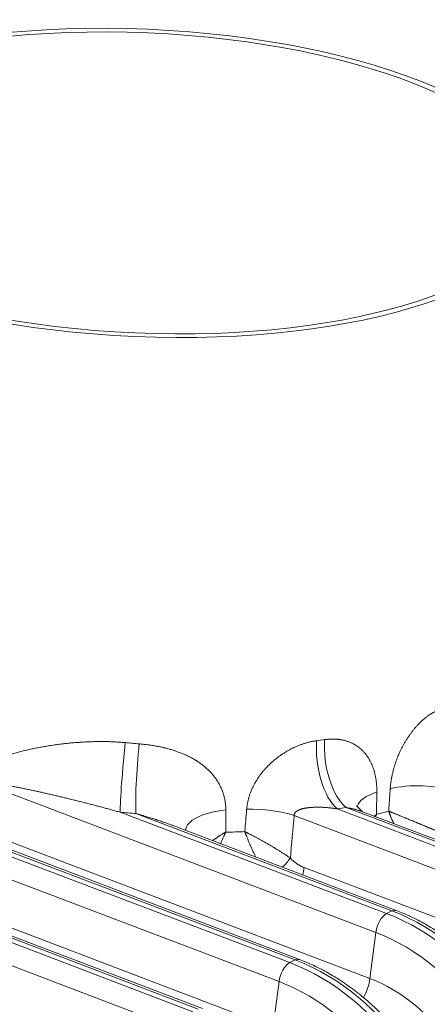
# Model space of a CAD drawing. Units: inches. Extents: x -19.9 to 49.2, y -9.4 to 17.2.
# Drawn here: x 14.8 to 15.1, y 7.7 to 8.5 of the extents above; entities that cross this region are included whole.
import ezdxf

# ---------------------------------------------------------------- set-up
doc = ezdxf.new("R2010")
doc.units = ezdxf.units.IN
doc.header["$MEASUREMENT"] = 0
doc.layers.add('1', color=7, linetype='Continuous', true_color=0xffffff)

msp = doc.modelspace()

# ---------------------------------------------------------------- linework, layer by layer
at = {"layer": '1', "color": 27, "linetype": 'Continuous', "lineweight": 15}
for p, q in [((14.583421, 7.849457), (14.996431, 7.692384)), ((15.001062, 7.694733), (14.588051, 7.851806)), ((15.00473, 7.695146), (14.591719, 7.852219)), ((15.0713, 7.718671), (14.731852, 7.847768)), ((14.987027, 7.675921), (14.574016, 7.832994)), ((14.848805, 7.823329), (15.080705, 7.735134)), ((15.085335, 7.737483), (14.862559, 7.822208)), ((15.037613, 7.826323), (15.164978, 7.777884)), ((15.169609, 7.780233), (15.045504, 7.827432)), ((15.059727, 7.823847), (15.054382, 7.828945)), ((15.173276, 7.780646), (15.059717, 7.823835)), ((15.155574, 7.761421), (15.00024, 7.820497)), ((15.070064, 7.819899), (15.071866, 7.821544)), ((15.071114, 7.8195), (15.071866, 7.821544)), ((14.499147, 7.806707), (14.912158, 7.649633)), ((14.916788, 7.651982), (14.503778, 7.809056)), ((14.920456, 7.652395), (14.507445, 7.809469)), ((14.723558, 7.808911), (15.066153, 7.678617)), ((15.089003, 7.737896), (14.894026, 7.812048)), ((14.902753, 7.63317), (14.489742, 7.790244)), ((14.568869, 7.792941), (14.98188, 7.635867)), ((15.007668, 7.768828), (15.008991, 7.775158)), ((15.008991, 7.775158), (15.150427, 7.721368)), ((15.080705, 7.735134), (15.085335, 7.737483)), ((15.089002, 7.737897), (15.085335, 7.737483)), ((15.0713, 7.718671), (15.066153, 7.678617)), ((14.996431, 7.692384), (15.001062, 7.694733)), ((15.004728, 7.695146), (15.001062, 7.694733)), ((14.987027, 7.675921), (14.98188, 7.635867))]:
    msp.add_line(p, q, dxfattribs=at)
for major_axis in [(0.354007, -0.015147), (0.345747, -0.014794)]:
    msp.add_ellipse((14.867203, 8.371535), major_axis=major_axis, ratio=0.377996, dxfattribs=at)
for centre, major_axis, ratio, start_param, end_param in [((14.853373, 7.86611), (0.004172, 0.04706), 0.0395367, 1.1846237, 2.7153759), ((14.852717, 8.032976), (-0.352722, 0.041247), 0.4170566, 1.6209533, 1.6553164), ((14.867127, 7.864989), (0.003502, 0.047114), 0.070748, 1.1857795, 2.7145911), ((15.042182, 7.869104), (-0.006297, 0.046822), 0.4642477, 1.1478533, 2.6563598), ((14.852717, 8.032976), (-0.352722, 0.041247), 0.4170566, 2.112291, 2.1348014), ((15.050072, 7.870213), (-0.006859, 0.046744), 0.4817906, 1.1428713, 2.6506836), ((15.115088, 7.829339), (-0.04712, 0.003429), 0.3541018, 4.1338642, 5.4635277), ((15.101861, 7.825871), (0.047241, -0.000509), 0.4004325, 2.2553126, 3.0194507), ((14.729745, 5.164329), (0.227142, 10.006697), 0.0292006, 4.9818195, 4.983821), ((14.848149, 7.990194), (-0.399952, 0.04315), 0.4126777, 1.6169276, 1.6512907), ((14.9529, 7.807722), (0.047243, 0.000349), 0.3897013, 1.8282863, 3.1201584), ((14.57124, 1.454038), (0.226874, 9.999691), 0.0291874, 5.4013404, 5.4038583), ((15.111602, 14.084687), (0.631976, 10.20989), 0.0289414, 4.0519023, 4.0543183), ((14.973459, 7.808402), (-0.047054, 0.004231), 0.363729, 4.1399785, 5.0600647), ((14.848149, 7.990194), (-0.399952, 0.04315), 0.4126777, 2.1082653, 2.1307757), ((14.849538, 7.958687), (-0.352722, 0.041247), 0.4170566, 2.3005292, 2.3397777), ((15.138298, 14.09326), (0.658149, 10.219749), 0.0327676, 4.0490437, 4.0536506), ((14.849538, 7.958687), (-0.352722, 0.041247), 0.4170566, 1.8808212, 1.9294162), ((14.983509, 7.777346), (-0.017256, -0.016131), 0.2475672, 1.7208741, 2.2005394), ((15.066168, 7.557978), (0.08968, -0.176785), 0.7683278, 1.0437554, 2.4400188), ((15.079334, 7.7223), (-0.005038, -0.013248), 0.4888927, 3.6349191, 5.168878), ((15.061538, 7.555629), (-0.08968, 0.176785), 0.7683278, 4.1853481, 5.5816115), ((15.053453, 7.551528), (0.083504, -0.16461), 0.7683278, 1.0437554, 2.4400188), ((14.981895, 7.515228), (0.08968, -0.176785), 0.7683278, 1.0437554, 2.4400188), ((14.995061, 7.679549), (-0.005038, -0.013248), 0.4888927, 3.6349191, 5.168878), ((14.977265, 7.512879), (-0.08968, 0.176785), 0.7683278, 4.1853481, 5.5816115), ((14.96918, 7.508778), (0.083504, -0.16461), 0.7683278, 1.0437554, 2.4400188), ((15.052763, 7.67257), (0.008397, 0.022079), 0.4888927, 4.4022874, 5.168878), ((15.052534, 7.551062), (-0.063726, 0.125623), 0.7683278, 4.1853481, 5.5816115)]:
    msp.add_ellipse(centre, major_axis=major_axis, ratio=ratio, start_param=start_param, end_param=end_param, dxfattribs=at)
for points, knots in [([(15.083818, 7.843874), (15.083848, 7.844308), (15.083915, 7.845178), (15.084037, 7.846486), (15.084181, 7.847798), (15.084346, 7.849113), (15.084532, 7.850431), (15.084739, 7.851752), (15.08493, 7.852857), (15.085072, 7.853631), (15.085146, 7.854019), (15.085178, 7.854185), (15.085194, 7.854268), (15.085205, 7.854323), (15.085303, 7.854822), (15.085489, 7.855735), (15.08578, 7.85706), (15.086091, 7.858382), (15.086422, 7.8597), (15.086772, 7.861016), (15.087143, 7.862328), (15.087533, 7.863638), (15.087942, 7.864945), (15.088371, 7.866248), (15.08882, 7.867549), (15.089289, 7.868847), (15.089778, 7.870142), (15.090287, 7.871434), (15.090727, 7.872508), (15.091011, 7.873178), (15.091114, 7.87342), (15.091137, 7.873473), (15.091148, 7.8735), (15.091183, 7.87358), (15.091252, 7.873741), (15.091507, 7.874329), (15.091931, 7.875285), (15.092514, 7.876547), (15.093112, 7.877797), (15.093727, 7.879035), (15.094357, 7.880262), (15.095003, 7.881476), (15.095665, 7.882678), (15.096343, 7.883868), (15.097037, 7.885046), (15.097746, 7.886212), (15.098472, 7.887365), (15.099213, 7.888506), (15.099844, 7.889447), (15.100293, 7.890099), (15.100519, 7.890424), (15.100617, 7.890563), (15.100666, 7.890633), (15.100682, 7.890656), (15.100714, 7.890702), (15.100991, 7.891095), (15.101531, 7.891849), (15.102327, 7.892924), (15.103132, 7.893977), (15.103946, 7.895007), (15.104769, 7.896015), (15.105601, 7.897001), (15.106442, 7.897965), (15.107292, 7.898906), (15.108151, 7.899825), (15.109018, 7.900721), (15.109894, 7.901594), (15.11078, 7.902444), (15.111525, 7.903132), (15.112013, 7.90357), (15.112201, 7.903737), (15.112276, 7.903803), (15.112314, 7.903837), (15.112427, 7.903936), (15.112803, 7.904266), (15.113481, 7.904844), (15.114385, 7.905582), (15.115287, 7.906289), (15.11619, 7.906963), (15.117091, 7.907607), (15.117992, 7.908218), (15.118892, 7.908797), (15.119791, 7.909345), (15.120689, 7.909861), (15.121587, 7.910344), (15.122483, 7.910795), (15.123379, 7.911213), (15.123975, 7.911469), (15.124273, 7.911591)], [0, 0, 0, 0, 0.015625, 0.03125, 0.046875, 0.0625, 0.078125, 0.09375, 0.109375, 0.1171875, 0.1210937, 0.1230469, 0.1230469, 0.1240234, 0.125, 0.140625, 0.15625, 0.171875, 0.1875, 0.203125, 0.21875, 0.234375, 0.25, 0.265625, 0.28125, 0.296875, 0.3125, 0.328125, 0.34375, 0.3515625, 0.3525391, 0.3525391, 0.3535156, 0.3535156, 0.3554688, 0.359375, 0.375, 0.390625, 0.40625, 0.421875, 0.4375, 0.453125, 0.46875, 0.484375, 0.5, 0.515625, 0.53125, 0.546875, 0.5625, 0.5703125, 0.5742187, 0.5761719, 0.5761719, 0.5771484, 0.5771484, 0.578125, 0.59375, 0.609375, 0.625, 0.640625, 0.65625, 0.671875, 0.6875, 0.703125, 0.71875, 0.734375, 0.75, 0.765625, 0.78125, 0.7890625, 0.7910156, 0.7910156, 0.7929688, 0.7929688, 0.796875, 0.8125, 0.828125, 0.84375, 0.859375, 0.875, 0.890625, 0.90625, 0.921875, 0.9375, 0.953125, 0.96875, 0.984375, 1, 1, 1, 1]), ([(14.722134, 7.851711), (14.7222, 7.852064), (14.722358, 7.852759), (14.722667, 7.853762), (14.723043, 7.85473), (14.723484, 7.855664), (14.723818, 7.856265), (14.724083, 7.856709), (14.724196, 7.856893), (14.724325, 7.857092), (14.72436, 7.857146), (14.724384, 7.857183), (14.724443, 7.857273), (14.7246, 7.857506), (14.724847, 7.857857), (14.725153, 7.858268), (14.72547, 7.858669), (14.725795, 7.859061), (14.726129, 7.859444), (14.726472, 7.859818), (14.726822, 7.860184), (14.72718, 7.860543), (14.727545, 7.860894), (14.728041, 7.861353), (14.728678, 7.86191), (14.729467, 7.862554), (14.730279, 7.863175), (14.730834, 7.863575), (14.731256, 7.86387), (14.731468, 7.864017), (14.731718, 7.864186), (14.731825, 7.864257), (14.731897, 7.864305), (14.731933, 7.864329), (14.732256, 7.864544), (14.732836, 7.864918), (14.733719, 7.86546), (14.734615, 7.865984), (14.735522, 7.866491), (14.73644, 7.866984), (14.737369, 7.867462), (14.738307, 7.867926), (14.739255, 7.868378), (14.740052, 7.868745), (14.740614, 7.868997), (14.740855, 7.869104), (14.740976, 7.869157), (14.741016, 7.869175), (14.741097, 7.86921), (14.74146, 7.869369), (14.742148, 7.869665), (14.743123, 7.870072), (14.744104, 7.870468), (14.745088, 7.870854), (14.746077, 7.87123), (14.74707, 7.871598), (14.748067, 7.871957), (14.749067, 7.872309), (14.750071, 7.872652), (14.751415, 7.8731), (14.753103, 7.873643), (14.755142, 7.874268), (14.757193, 7.874869), (14.759257, 7.875447), (14.761332, 7.876003), (14.763419, 7.87654), (14.765517, 7.877057), (14.767626, 7.877556), (14.769746, 7.878037), (14.771876, 7.878502), (14.774017, 7.878949), (14.776168, 7.87938), (14.778329, 7.879796), (14.780501, 7.880196), (14.782683, 7.880581), (14.784875, 7.88095), (14.787077, 7.881304), (14.78929, 7.881644), (14.791514, 7.881968), (14.793747, 7.882277), (14.795992, 7.882571), (14.797495, 7.882756), (14.798343, 7.882858), (14.798437, 7.882869), (14.798625, 7.882891), (14.798908, 7.882925), (14.799568, 7.883002), (14.800888, 7.883153), (14.802775, 7.883358), (14.805043, 7.883587), (14.807312, 7.883799), (14.809584, 7.883994), (14.811858, 7.884172), (14.814134, 7.884333), (14.816413, 7.884476), (14.818694, 7.884601), (14.820978, 7.884707), (14.823264, 7.884795), (14.825553, 7.884864), (14.827844, 7.884913), (14.830137, 7.884942), (14.832433, 7.884951), (14.834732, 7.884938), (14.837033, 7.884904), (14.839337, 7.884847), (14.841644, 7.884767), (14.843953, 7.884663), (14.846266, 7.884535), (14.848581, 7.884381), (14.850899, 7.8842), (14.852446, 7.884062), (14.85322, 7.883988)], [0, 0, 0, 0, 0.0078125, 0.015625, 0.0234375, 0.03125, 0.0390625, 0.0390625, 0.0429688, 0.0439453, 0.0444336, 0.0444336, 0.0449219, 0.046875, 0.0507813, 0.0546875, 0.0585938, 0.0625, 0.0664063, 0.0703125, 0.0742188, 0.078125, 0.0820313, 0.0859375, 0.09375, 0.1015625, 0.109375, 0.1171875, 0.1171875, 0.1210937, 0.1230469, 0.1240234, 0.1240234, 0.125, 0.125, 0.1328125, 0.140625, 0.1484375, 0.15625, 0.1640625, 0.171875, 0.1796875, 0.1875, 0.1953125, 0.1992187, 0.2011719, 0.2011719, 0.2021484, 0.2021484, 0.203125, 0.2109375, 0.21875, 0.2265625, 0.234375, 0.2421875, 0.25, 0.2578125, 0.265625, 0.2734375, 0.28125, 0.296875, 0.3125, 0.328125, 0.34375, 0.359375, 0.375, 0.390625, 0.40625, 0.421875, 0.4375, 0.453125, 0.46875, 0.484375, 0.5, 0.515625, 0.53125, 0.546875, 0.5625, 0.578125, 0.59375, 0.609375, 0.625, 0.625, 0.6269531, 0.6269531, 0.6289062, 0.6328125, 0.640625, 0.65625, 0.671875, 0.6875, 0.703125, 0.71875, 0.734375, 0.75, 0.765625, 0.78125, 0.796875, 0.8125, 0.828125, 0.84375, 0.859375, 0.875, 0.890625, 0.90625, 0.921875, 0.9375, 0.953125, 0.96875, 0.984375, 1, 1, 1, 1]), ([(14.865353, 7.882914), (14.866512, 7.882819), (14.868823, 7.882608), (14.87227, 7.882218), (14.874555, 7.881908), (14.876262, 7.881656), (14.877399, 7.881481), (14.879099, 7.881199), (14.880793, 7.880896), (14.882482, 7.880573), (14.884164, 7.880227), (14.885562, 7.879921), (14.886537, 7.879697), (14.88699, 7.87959), (14.887164, 7.879549), (14.887233, 7.879532), (14.887337, 7.879507), (14.887998, 7.879349), (14.88862, 7.879194), (14.890273, 7.87877), (14.891366, 7.878473), (14.892991, 7.878005), (14.894069, 7.877686), (14.895673, 7.877183), (14.897262, 7.876657), (14.898836, 7.876107), (14.900396, 7.875532), (14.90194, 7.874932), (14.90347, 7.874307), (14.904983, 7.873655), (14.906481, 7.872977), (14.907963, 7.872271), (14.909428, 7.871536), (14.910876, 7.870773), (14.912308, 7.869979), (14.913486, 7.869292), (14.914215, 7.86885), (14.914477, 7.868689), (14.914535, 7.868653), (14.914622, 7.868599), (14.914825, 7.868474), (14.91546, 7.868076), (14.916485, 7.867414), (14.917823, 7.866504), (14.919131, 7.865568), (14.920409, 7.864605), (14.921657, 7.863614), (14.922875, 7.862596), (14.924062, 7.861549), (14.925217, 7.860473), (14.926341, 7.859368), (14.927433, 7.858232), (14.928492, 7.857066), (14.929347, 7.856067), (14.929931, 7.855354), (14.930198, 7.855019), (14.930301, 7.85489), (14.930342, 7.854838), (14.930362, 7.854812), (14.930423, 7.854734), (14.930789, 7.854267), (14.931463, 7.853376), (14.932372, 7.852095), (14.933238, 7.850791), (14.93406, 7.849463), (14.934838, 7.848111), (14.935573, 7.846735), (14.936263, 7.845334), (14.936909, 7.843908), (14.937308, 7.84294), (14.937597, 7.842208), (14.937738, 7.84184), (14.937875, 7.84147), (14.937931, 7.841315), (14.937942, 7.841285), (14.937965, 7.841223), (14.937998, 7.84113), (14.938209, 7.840541), (14.938565, 7.839483), (14.939016, 7.837976), (14.939415, 7.836455), (14.939762, 7.834922), (14.940058, 7.833376), (14.940302, 7.831816), (14.940494, 7.830242), (14.940632, 7.828655), (14.940717, 7.827054), (14.940737, 7.825977), (14.940738, 7.825436)], [0, 0, 0, 0, 0.03125, 0.0625, 0.09375, 0.09375, 0.109375, 0.125, 0.140625, 0.15625, 0.171875, 0.1875, 0.1953125, 0.1992188, 0.2001953, 0.2001953, 0.2011719, 0.203125, 0.21875, 0.21875, 0.25, 0.25, 0.265625, 0.28125, 0.296875, 0.3125, 0.328125, 0.34375, 0.359375, 0.375, 0.390625, 0.40625, 0.421875, 0.4375, 0.453125, 0.46875, 0.4765625, 0.4775391, 0.4775391, 0.4785156, 0.4804688, 0.484375, 0.5, 0.515625, 0.53125, 0.546875, 0.5625, 0.578125, 0.59375, 0.609375, 0.625, 0.640625, 0.65625, 0.671875, 0.6796875, 0.6835938, 0.6845703, 0.6845703, 0.6855469, 0.6855469, 0.6875, 0.703125, 0.71875, 0.734375, 0.75, 0.765625, 0.78125, 0.796875, 0.8125, 0.828125, 0.828125, 0.8359375, 0.8398438, 0.8398438, 0.8408203, 0.8408203, 0.8417969, 0.84375, 0.859375, 0.875, 0.890625, 0.90625, 0.921875, 0.9375, 0.953125, 0.96875, 0.984375, 1, 1, 1, 1]), ([(14.958874, 7.825934), (14.958913, 7.826395), (14.959003, 7.827318), (14.959177, 7.8287), (14.959388, 7.83008), (14.959636, 7.831459), (14.959922, 7.832835), (14.960245, 7.834211), (14.960486, 7.835126), (14.960628, 7.835641), (14.960644, 7.835698), (14.960676, 7.835813), (14.960724, 7.835984), (14.960839, 7.836383), (14.961076, 7.837179), (14.961436, 7.83831), (14.961902, 7.839656), (14.962403, 7.840992), (14.962936, 7.842318), (14.963503, 7.843634), (14.964103, 7.844939), (14.964736, 7.846235), (14.965402, 7.847521), (14.9661, 7.848797), (14.966709, 7.849853), (14.967119, 7.850535), (14.967278, 7.850797), (14.967342, 7.850901), (14.967374, 7.850954), (14.967471, 7.85111), (14.967793, 7.851632), (14.968387, 7.852561), (14.969204, 7.853781), (14.970046, 7.854982), (14.970913, 7.856165), (14.971804, 7.857329), (14.97272, 7.858475), (14.973659, 7.859603), (14.974623, 7.860714), (14.975609, 7.861807), (14.976619, 7.862883), (14.977653, 7.863942), (14.978533, 7.864809), (14.97916, 7.865409), (14.979475, 7.865708), (14.979634, 7.865856), (14.979702, 7.86592), (14.979748, 7.865962), (14.97977, 7.865983), (14.980157, 7.866343), (14.980889, 7.867011), (14.982001, 7.867989), (14.983127, 7.868941), (14.984266, 7.86987), (14.985418, 7.870774), (14.986582, 7.871654), (14.98776, 7.872511), (14.98895, 7.873345), (14.990152, 7.874155), (14.991367, 7.874942), (14.992594, 7.875707), (14.993833, 7.876448), (14.995085, 7.877166), (14.996349, 7.87786), (14.997625, 7.878531), (14.998538, 7.87899), (14.999051, 7.879241), (14.999132, 7.87928), (14.999186, 7.879306), (14.999213, 7.879319), (14.999348, 7.879385), (14.999673, 7.879541), (15.00043, 7.8799), (15.001513, 7.880393), (15.002812, 7.880956), (15.004113, 7.881491), (15.005414, 7.881996), (15.006716, 7.882474), (15.008019, 7.882922), (15.009323, 7.883343), (15.010627, 7.883734), (15.011932, 7.884097), (15.013237, 7.884432), (15.014544, 7.884737), (15.01585, 7.885013), (15.017158, 7.885259), (15.018466, 7.885475), (15.019338, 7.885599), (15.019775, 7.885656)], [0, 0, 0, 0, 0.015625, 0.03125, 0.046875, 0.0625, 0.078125, 0.09375, 0.109375, 0.109375, 0.1113281, 0.1113281, 0.1132812, 0.1171875, 0.125, 0.140625, 0.15625, 0.171875, 0.1875, 0.203125, 0.21875, 0.234375, 0.25, 0.265625, 0.28125, 0.2890625, 0.2910156, 0.2910156, 0.2929688, 0.2929688, 0.296875, 0.3125, 0.328125, 0.34375, 0.359375, 0.375, 0.390625, 0.40625, 0.421875, 0.4375, 0.453125, 0.46875, 0.484375, 0.4921875, 0.4960938, 0.4980469, 0.4990234, 0.4990234, 0.5, 0.5, 0.515625, 0.53125, 0.546875, 0.5625, 0.578125, 0.59375, 0.609375, 0.625, 0.640625, 0.65625, 0.671875, 0.6875, 0.703125, 0.71875, 0.734375, 0.75, 0.7519531, 0.7529297, 0.7529297, 0.7539062, 0.7539062, 0.7578125, 0.765625, 0.78125, 0.796875, 0.8125, 0.828125, 0.84375, 0.859375, 0.875, 0.890625, 0.90625, 0.921875, 0.9375, 0.953125, 0.96875, 0.984375, 1, 1, 1, 1]), ([(15.026736, 7.886605), (15.027158, 7.886665), (15.027999, 7.886774), (15.029252, 7.886907), (15.030495, 7.887008), (15.03173, 7.887078), (15.032956, 7.887115), (15.034173, 7.887121), (15.035381, 7.887095), (15.03658, 7.887037), (15.037423, 7.886973), (15.037868, 7.886932), (15.037966, 7.886923), (15.038114, 7.886909), (15.038459, 7.886874), (15.039143, 7.886797), (15.040111, 7.886668), (15.041254, 7.886482), (15.04238, 7.886264), (15.04349, 7.886015), (15.044583, 7.885735), (15.04566, 7.885423), (15.04672, 7.885081), (15.047764, 7.884708), (15.048791, 7.884303), (15.049802, 7.883867), (15.050798, 7.883399), (15.051613, 7.882983), (15.052177, 7.882677), (15.052418, 7.882543), (15.052517, 7.882487), (15.052537, 7.882475), (15.052577, 7.882453), (15.052637, 7.882419), (15.053015, 7.882203), (15.053681, 7.881806), (15.054598, 7.881217), (15.055491, 7.880601), (15.056361, 7.879958), (15.057209, 7.879288), (15.058034, 7.878592), (15.058837, 7.877869), (15.059618, 7.877119), (15.060377, 7.876343), (15.061114, 7.87554), (15.06183, 7.87471), (15.062524, 7.873853), (15.063028, 7.873191), (15.063303, 7.872815), (15.063372, 7.872721), (15.063385, 7.872702), (15.063412, 7.872665), (15.063453, 7.872608), (15.063603, 7.8724), (15.063951, 7.871905), (15.064471, 7.87113), (15.06507, 7.870181), (15.065643, 7.869211), (15.066191, 7.868222), (15.066715, 7.867214), (15.067215, 7.866185), (15.06769, 7.865138), (15.068142, 7.864071), (15.068571, 7.862984), (15.068975, 7.861878), (15.069357, 7.860752), (15.069655, 7.859798), (15.069853, 7.859121), (15.06995, 7.85878), (15.069991, 7.858634), (15.070018, 7.858536), (15.070032, 7.858487), (15.070152, 7.858047), (15.070359, 7.85726), (15.070643, 7.856067), (15.070902, 7.854863), (15.071137, 7.853647), (15.071347, 7.85242), (15.071533, 7.851181), (15.071694, 7.84993), (15.071832, 7.848668), (15.071945, 7.847394), (15.072035, 7.846109), (15.072101, 7.844812), (15.072142, 7.843503), (15.072159, 7.842182), (15.072154, 7.841294), (15.072148, 7.840848)], [0, 0, 0, 0, 0.015625, 0.03125, 0.046875, 0.0625, 0.078125, 0.09375, 0.109375, 0.125, 0.140625, 0.1425781, 0.1425781, 0.1445312, 0.1484375, 0.15625, 0.171875, 0.1875, 0.203125, 0.21875, 0.234375, 0.25, 0.265625, 0.28125, 0.296875, 0.3125, 0.328125, 0.34375, 0.3515625, 0.3554687, 0.3554687, 0.3564453, 0.3564453, 0.3574219, 0.359375, 0.375, 0.390625, 0.40625, 0.421875, 0.4375, 0.453125, 0.46875, 0.484375, 0.5, 0.515625, 0.53125, 0.546875, 0.5625, 0.5664062, 0.5664062, 0.5673828, 0.5673828, 0.5683594, 0.5703125, 0.578125, 0.59375, 0.609375, 0.625, 0.640625, 0.65625, 0.671875, 0.6875, 0.703125, 0.71875, 0.734375, 0.75, 0.765625, 0.7734375, 0.7773437, 0.7792969, 0.7792969, 0.78125, 0.78125, 0.796875, 0.8125, 0.828125, 0.84375, 0.859375, 0.875, 0.890625, 0.90625, 0.921875, 0.9375, 0.953125, 0.96875, 0.984375, 1, 1, 1, 1]), ([(14.848805, 7.823329), (14.847552, 7.823692), (14.845049, 7.824411), (14.8413, 7.825469), (14.837556, 7.826506), (14.833818, 7.827524), (14.830085, 7.828526), (14.826357, 7.829511), (14.822635, 7.830481), (14.818918, 7.831436), (14.815206, 7.832378), (14.8115, 7.833307), (14.807799, 7.834223), (14.805335, 7.834826), (14.803488, 7.835275), (14.802565, 7.835499), (14.801642, 7.835722), (14.801027, 7.83587), (14.79949, 7.83624), (14.796726, 7.8369), (14.793048, 7.837768), (14.789376, 7.838625), (14.78571, 7.839469), (14.78205, 7.840301), (14.778397, 7.84112), (14.775965, 7.841657), (14.774143, 7.842056), (14.772929, 7.842321), (14.771109, 7.842714), (14.76929, 7.843103), (14.767473, 7.843488), (14.765657, 7.843868), (14.763843, 7.844244), (14.76203, 7.844614), (14.760219, 7.844979), (14.758409, 7.845338), (14.7566, 7.845689), (14.754792, 7.846034), (14.753588, 7.846257), (14.752385, 7.846478), (14.751783, 7.846587), (14.750881, 7.846748), (14.75028, 7.846854), (14.749529, 7.846984), (14.749078, 7.847061), (14.748777, 7.847112), (14.748627, 7.847137), (14.748177, 7.847213), (14.747576, 7.847312), (14.746676, 7.847458), (14.745776, 7.8476), (14.744877, 7.847737), (14.743979, 7.847869), (14.743081, 7.847995), (14.742185, 7.848115), (14.741587, 7.84819), (14.741139, 7.848245), (14.740915, 7.848271), (14.740691, 7.848297), (14.740542, 7.848314), (14.740468, 7.848323), (14.740244, 7.848348), (14.739946, 7.84838), (14.739499, 7.848426), (14.739053, 7.848469), (14.738607, 7.848509), (14.738162, 7.848546), (14.737717, 7.848578), (14.737273, 7.848607), (14.73683, 7.848631), (14.736388, 7.848649), (14.736094, 7.848657), (14.7358, 7.848663), (14.735653, 7.848665), (14.735434, 7.848665), (14.735287, 7.848665), (14.735068, 7.848662), (14.734849, 7.848656), (14.734631, 7.848648), (14.734413, 7.848637), (14.734195, 7.848622), (14.733978, 7.848603), (14.733834, 7.848588), (14.733726, 7.848575), (14.73369, 7.84857), (14.733636, 7.848563), (14.733618, 7.848561), (14.733582, 7.848556), (14.733493, 7.848543), (14.733403, 7.848529), (14.733297, 7.84851), (14.733227, 7.848497), (14.733121, 7.848475), (14.733016, 7.848451), (14.732912, 7.848425), (14.732835, 7.848403), (14.732792, 7.84839), (14.732775, 7.848385), (14.73275, 7.848377), (14.73269, 7.848358), (14.732607, 7.848329), (14.732508, 7.848291), (14.732411, 7.848249), (14.732348, 7.848217), (14.732286, 7.848184), (14.732256, 7.848167), (14.732211, 7.848139), (14.732181, 7.84812), (14.732145, 7.848094), (14.732123, 7.848078), (14.732112, 7.84807), (14.732109, 7.848067), (14.732102, 7.848062), (14.732084, 7.848048), (14.732054, 7.848022), (14.732014, 7.847986), (14.731977, 7.847948), (14.731942, 7.847907), (14.731909, 7.847864), (14.731879, 7.847818), (14.73186, 7.847785), (14.731852, 7.847768)], [0, 0, 0, 0, 0.03125, 0.0625, 0.09375, 0.125, 0.15625, 0.1875, 0.21875, 0.25, 0.28125, 0.3125, 0.34375, 0.375, 0.375, 0.390625, 0.3984375, 0.3984375, 0.40625, 0.4375, 0.46875, 0.5, 0.53125, 0.5625, 0.59375, 0.625, 0.625, 0.640625, 0.65625, 0.671875, 0.6875, 0.703125, 0.71875, 0.734375, 0.75, 0.765625, 0.78125, 0.796875, 0.8125, 0.8125, 0.828125, 0.828125, 0.8359375, 0.84375, 0.8476563, 0.8476563, 0.8515625, 0.8515625, 0.859375, 0.8671875, 0.875, 0.8828125, 0.890625, 0.8984375, 0.90625, 0.9140625, 0.9140625, 0.9179688, 0.9199219, 0.9199219, 0.921875, 0.921875, 0.9257813, 0.9296875, 0.9335938, 0.9375, 0.9414063, 0.9453125, 0.9492188, 0.953125, 0.9570313, 0.9609375, 0.9609375, 0.9648438, 0.9648438, 0.9667969, 0.96875, 0.9707031, 0.9726563, 0.9746094, 0.9765625, 0.9785156, 0.9804688, 0.9804688, 0.9814453, 0.9814453, 0.9819336, 0.9819336, 0.9824219, 0.984375, 0.984375, 0.9853516, 0.9863281, 0.9873047, 0.9882813, 0.9892578, 0.989502, 0.989502, 0.9897461, 0.9902344, 0.9912109, 0.9921875, 0.9931641, 0.9941406, 0.9941406, 0.9951172, 0.9951172, 0.9956055, 0.9960938, 0.9963379, 0.9963379, 0.99646, 0.99646, 0.996582, 0.9970703, 0.9975586, 0.9980469, 0.9985352, 0.9990234, 0.9995117, 1, 1, 1, 1]), ([(14.894807, 7.811752), (14.894444, 7.81189), (14.893391, 7.812287), (14.891647, 7.812933), (14.889573, 7.813682), (14.887498, 7.814414), (14.885421, 7.81513), (14.883342, 7.815832), (14.881956, 7.816291), (14.881089, 7.816575), (14.880916, 7.816632), (14.880569, 7.816745), (14.880396, 7.816801), (14.879876, 7.81697), (14.878835, 7.817306), (14.877102, 7.817859), (14.875023, 7.818511), (14.872944, 7.819151), (14.870865, 7.819781), (14.868787, 7.820402), (14.86671, 7.821013), (14.864634, 7.821615), (14.86325, 7.822011), (14.862559, 7.822208)], [0, 0, 0, 0, 0.0338725, 0.098281, 0.1626895, 0.227098, 0.2915065, 0.355915, 0.4203235, 0.4203235, 0.4364256, 0.4364256, 0.4525278, 0.4525278, 0.484732, 0.5491405, 0.613549, 0.6779575, 0.742366, 0.8067745, 0.871183, 0.9355915, 1, 1, 1, 1]), ([(15.037613, 7.826323), (15.037183, 7.826394), (15.036323, 7.826531), (15.035034, 7.82672), (15.033745, 7.826892), (15.032457, 7.827049), (15.031169, 7.82719), (15.029882, 7.827315), (15.028596, 7.827425), (15.02731, 7.827519), (15.026024, 7.827597), (15.025168, 7.827639), (15.024686, 7.827659), (15.024632, 7.827661), (15.024525, 7.827666), (15.024365, 7.827672), (15.02399, 7.827686), (15.023242, 7.827711), (15.022176, 7.827735), (15.0209, 7.827747), (15.019627, 7.82774), (15.018358, 7.827715), (15.017093, 7.82767), (15.016252, 7.827625), (15.015622, 7.827586), (15.015203, 7.827558), (15.014574, 7.82751), (15.013947, 7.827456), (15.013321, 7.827395), (15.0128, 7.827339), (15.012462, 7.827299), (15.012306, 7.82728), (15.012254, 7.827274), (15.012177, 7.827264), (15.011917, 7.827231), (15.011451, 7.827169), (15.010833, 7.827079), (15.010218, 7.826979), (15.009606, 7.826871), (15.008998, 7.826753), (15.008393, 7.826625), (15.007793, 7.826485), (15.007197, 7.826333), (15.006605, 7.826168), (15.006214, 7.826047), (15.005923, 7.825953), (15.005729, 7.825889), (15.005439, 7.825788), (15.005151, 7.825682), (15.004913, 7.82559), (15.004746, 7.825523), (15.004664, 7.825489), (15.004628, 7.825474), (15.004604, 7.825465), (15.004498, 7.82542), (15.004298, 7.825334), (15.00402, 7.825207), (15.003745, 7.825074), (15.003474, 7.824934), (15.003207, 7.824788), (15.002945, 7.824634), (15.002774, 7.824526), (15.002667, 7.824457), (15.002646, 7.824443), (15.002614, 7.824422), (15.002604, 7.824415), (15.002583, 7.824401), (15.00253, 7.824365), (15.002395, 7.824272), (15.002192, 7.824123), (15.001957, 7.823936), (15.001731, 7.823739), (15.001515, 7.823532), (15.00131, 7.823315), (15.001117, 7.823085), (15.000997, 7.822923), (15.000911, 7.822797), (15.000876, 7.822744), (15.000842, 7.82269), (15.000831, 7.822674), (15.000828, 7.822669), (15.000821, 7.822658), (15.000804, 7.82263), (15.000735, 7.822515), (15.000626, 7.822314), (15.000502, 7.822034), (15.000399, 7.821744), (15.000347, 7.821543), (15.000322, 7.821428), (15.000319, 7.821415), (15.000314, 7.82139), (15.000306, 7.821351), (15.000289, 7.821261), (15.000262, 7.821079), (15.000238, 7.820817), (15.000237, 7.820604), (15.00024, 7.820497)], [0, 0, 0, 0, 0.03125, 0.0625, 0.09375, 0.125, 0.15625, 0.1875, 0.21875, 0.25, 0.28125, 0.3125, 0.3125, 0.3164063, 0.3164063, 0.3203125, 0.328125, 0.34375, 0.375, 0.40625, 0.4375, 0.46875, 0.5, 0.53125, 0.53125, 0.546875, 0.5625, 0.578125, 0.59375, 0.609375, 0.6171875, 0.6191406, 0.6210938, 0.6210938, 0.625, 0.640625, 0.65625, 0.671875, 0.6875, 0.703125, 0.71875, 0.734375, 0.75, 0.765625, 0.78125, 0.78125, 0.7890625, 0.796875, 0.8046875, 0.8125, 0.8164063, 0.8183594, 0.8193359, 0.8193359, 0.8203125, 0.828125, 0.8359375, 0.84375, 0.8515625, 0.859375, 0.8671875, 0.875, 0.875, 0.8769531, 0.8769531, 0.8779297, 0.8779297, 0.8789063, 0.8828125, 0.890625, 0.8984375, 0.90625, 0.9140625, 0.921875, 0.9296875, 0.9375, 0.9375, 0.9414063, 0.9423828, 0.9423828, 0.9428711, 0.9428711, 0.9433594, 0.9453125, 0.953125, 0.9609375, 0.96875, 0.9765625, 0.9765625, 0.9775391, 0.9775391, 0.9785156, 0.9804688, 0.984375, 0.9921875, 1, 1, 1, 1]), ([(15.059726, 7.823831), (15.059681, 7.823848), (15.059288, 7.823996), (15.058541, 7.824267), (15.057482, 7.824627), (15.056415, 7.824967), (15.055343, 7.825288), (15.054265, 7.82559), (15.053542, 7.82578), (15.052998, 7.825919), (15.052817, 7.825964), (15.052545, 7.826032), (15.052454, 7.826054), (15.052272, 7.826098), (15.051817, 7.826207), (15.050998, 7.826397), (15.049903, 7.826633), (15.048806, 7.826855), (15.047707, 7.827062), (15.046607, 7.827255), (15.045872, 7.827374), (15.045504, 7.827432)], [0, 0, 0, 0, 0.0096673, 0.0858467, 0.1620261, 0.2382056, 0.314385, 0.3905645, 0.4667439, 0.4667439, 0.5048336, 0.5048336, 0.5238785, 0.5238785, 0.5429234, 0.6191028, 0.6952822, 0.7714617, 0.8476411, 0.9238206, 1, 1, 1, 1]), ([(15.138909, 7.800796), (15.138624, 7.800919), (15.138051, 7.801167), (15.137183, 7.80154), (15.136307, 7.801917), (15.135423, 7.802297), (15.13453, 7.802679), (15.133629, 7.803064), (15.132721, 7.803452), (15.131804, 7.803843), (15.130879, 7.804236), (15.129946, 7.804633), (15.129162, 7.804966), (15.128649, 7.805183), (15.128432, 7.805275), (15.128372, 7.8053), (15.128333, 7.805317), (15.128313, 7.805326), (15.128214, 7.805368), (15.127818, 7.805535), (15.127104, 7.805838), (15.126151, 7.806241), (15.125197, 7.806644), (15.124241, 7.807047), (15.123285, 7.807451), (15.122327, 7.807854), (15.121368, 7.808258), (15.120407, 7.808662), (15.119446, 7.809066), (15.118483, 7.80947), (15.117519, 7.809874), (15.116554, 7.810278), (15.115588, 7.810683), (15.114902, 7.81097), (15.114539, 7.811121), (15.114479, 7.811147), (15.114459, 7.811155), (15.114418, 7.811172), (15.114317, 7.811214), (15.114056, 7.811324), (15.113493, 7.811559), (15.112692, 7.811893), (15.111738, 7.812291), (15.110789, 7.812687), (15.109845, 7.81308), (15.108907, 7.813471), (15.107974, 7.813859), (15.106737, 7.814373), (15.105205, 7.81501), (15.103387, 7.815763), (15.101589, 7.816507), (15.099811, 7.817241), (15.09864, 7.817724), (15.097913, 7.818024), (15.097695, 7.818113), (15.097477, 7.818203), (15.097368, 7.818247), (15.097332, 7.818262), (15.09726, 7.818292), (15.096934, 7.818426), (15.096035, 7.818795), (15.094621, 7.819376), (15.092961, 7.820055), (15.091338, 7.820717), (15.09028, 7.821147), (15.089691, 7.821386), (15.089593, 7.821426), (15.089496, 7.821466), (15.089431, 7.821492), (15.089398, 7.821505), (15.089236, 7.821571), (15.088847, 7.821729), (15.087951, 7.822092), (15.087198, 7.822395), (15.08658, 7.822644), (15.086396, 7.822719), (15.086212, 7.822792), (15.08609, 7.822842), (15.086029, 7.822866), (15.085724, 7.822988), (15.085241, 7.823182), (15.084706, 7.823397), (15.084353, 7.823538), (15.084236, 7.823585), (15.08406, 7.823655), (15.083827, 7.823748), (15.083596, 7.82384), (15.083366, 7.823931), (15.083252, 7.823977), (15.083024, 7.824067), (15.082911, 7.824112), (15.082741, 7.82418), (15.082657, 7.824213), (15.082559, 7.824252), (15.082513, 7.82427), (15.082495, 7.824277), (15.082493, 7.824278), (15.082492, 7.824279), (15.082491, 7.824279), (15.08249, 7.824279), (15.082489, 7.82428), (15.082486, 7.824281), (15.082476, 7.824285), (15.082468, 7.824288), (15.082461, 7.824291)], [0, 0, 0, 0, 0.015625, 0.03125, 0.046875, 0.0625, 0.078125, 0.09375, 0.109375, 0.125, 0.140625, 0.15625, 0.171875, 0.1796875, 0.1816406, 0.1826172, 0.1826172, 0.1835937, 0.1835937, 0.1875, 0.203125, 0.21875, 0.234375, 0.25, 0.265625, 0.28125, 0.296875, 0.3125, 0.328125, 0.34375, 0.359375, 0.375, 0.390625, 0.40625, 0.4082031, 0.4082031, 0.4091797, 0.4091797, 0.4101562, 0.4140625, 0.421875, 0.4375, 0.453125, 0.46875, 0.484375, 0.5, 0.515625, 0.53125, 0.5625, 0.59375, 0.625, 0.65625, 0.6875, 0.6875, 0.6953125, 0.6992187, 0.6992187, 0.7011719, 0.7011719, 0.703125, 0.71875, 0.75, 0.78125, 0.8125, 0.84375, 0.84375, 0.8476562, 0.8496094, 0.8496094, 0.8515625, 0.8515625, 0.859375, 0.875, 0.90625, 0.90625, 0.9140625, 0.9179687, 0.9179687, 0.921875, 0.921875, 0.9375, 0.953125, 0.9570312, 0.9609375, 0.9609375, 0.96875, 0.9765625, 0.9765625, 0.984375, 0.984375, 0.9921875, 0.9921875, 0.9960937, 0.9980469, 0.9990234, 0.9992676, 0.9992828, 0.9992828, 0.9992981, 0.9992981, 0.9993286, 0.9993896, 0.9995117, 1, 1, 1, 1]), ([(15.087048, 7.813414), (15.086911, 7.813685), (15.086492, 7.814529), (15.086089, 7.81537), (15.085807, 7.815975), (15.085774, 7.816046), (15.085741, 7.816117), (15.085691, 7.816224), (15.085593, 7.816438), (15.085366, 7.816935), (15.084923, 7.817926), (15.084561, 7.81877), (15.08427, 7.819471), (15.084184, 7.819681), (15.084099, 7.81989), (15.084042, 7.82003), (15.084014, 7.8201), (15.083873, 7.820448), (15.083653, 7.821005), (15.083441, 7.821558), (15.083312, 7.821902), (15.083286, 7.821971), (15.083234, 7.822109), (15.083158, 7.822315), (15.083032, 7.822658), (15.082933, 7.822932), (15.082836, 7.823205), (15.08274, 7.823478), (15.082645, 7.823749), (15.082576, 7.823953), (15.082541, 7.824055), (15.082501, 7.824173), (15.082482, 7.824228), (15.082475, 7.824249), (15.082473, 7.824253), (15.082473, 7.824254), (15.082473, 7.824255), (15.082472, 7.824257), (15.082471, 7.824261), (15.082467, 7.824272), (15.082464, 7.824283), (15.082461, 7.824291)], [0, 0, 0, 0, 0.0730894, 0.2275745, 0.2275745, 0.2372298, 0.2468851, 0.2468851, 0.2661957, 0.304817, 0.3820596, 0.5365447, 0.5365447, 0.575166, 0.5944766, 0.5944766, 0.6137872, 0.6137872, 0.6910298, 0.7682723, 0.7682723, 0.787583, 0.787583, 0.8068936, 0.8455149, 0.8841362, 0.8841362, 0.9227574, 0.9613787, 0.9613787, 0.9806894, 0.9903447, 0.9951723, 0.9963793, 0.9963793, 0.9965301, 0.9965301, 0.996681, 0.9969827, 0.9975862, 1, 1, 1, 1]), ([(14.929196, 7.798675), (14.929474, 7.798874), (14.930061, 7.799291), (14.930693, 7.799731), (14.931044, 7.799973), (14.931122, 7.800027), (14.931161, 7.800054), (14.931278, 7.800134), (14.931513, 7.800295), (14.932063, 7.800668), (14.932855, 7.801197), (14.933815, 7.801825), (14.934622, 7.802343), (14.935191, 7.802702), (14.935435, 7.802855), (14.935558, 7.802932), (14.935639, 7.802983), (14.936048, 7.803237), (14.936747, 7.803667), (14.937409, 7.804066), (14.937908, 7.804363), (14.938075, 7.804462), (14.938408, 7.804659), (14.938743, 7.804855), (14.939078, 7.80505), (14.939414, 7.805244), (14.939582, 7.805341), (14.93992, 7.805534), (14.940089, 7.80563), (14.940342, 7.805773), (14.940469, 7.805845), (14.940617, 7.805928), (14.940686, 7.805967), (14.940714, 7.805982), (14.940721, 7.805986), (14.940723, 7.805987), (14.940725, 7.805988), (14.940726, 7.805989), (14.940729, 7.80599), (14.940742, 7.805998), (14.940755, 7.806005), (14.940765, 7.806011)], [0, 0, 0, 0, 0.0766157, 0.1605597, 0.1710527, 0.1710527, 0.1815457, 0.1815457, 0.2025317, 0.2445038, 0.3284478, 0.4123918, 0.4963358, 0.5383078, 0.5592939, 0.5592939, 0.5697869, 0.5802799, 0.6642239, 0.7481679, 0.7481679, 0.7901399, 0.7901399, 0.8321119, 0.874084, 0.874084, 0.916056, 0.916056, 0.958028, 0.958028, 0.979014, 0.989507, 0.9947535, 0.9960651, 0.996393, 0.996557, 0.996557, 0.9967209, 0.9967209, 0.9973767, 1, 1, 1, 1]), ([(14.936106, 7.796045), (14.936179, 7.796218), (14.936406, 7.796751), (14.93679, 7.79764), (14.937261, 7.79871), (14.937661, 7.799596), (14.937943, 7.800214), (14.938065, 7.800479), (14.938126, 7.800611), (14.938147, 7.800655), (14.938188, 7.800743), (14.938371, 7.801139), (14.938721, 7.801883), (14.939055, 7.802579), (14.939265, 7.803013), (14.939307, 7.8031), (14.939392, 7.803273), (14.939518, 7.803532), (14.939646, 7.803791), (14.939816, 7.804135), (14.939901, 7.804307), (14.940073, 7.80465), (14.940245, 7.804992), (14.940418, 7.805333), (14.940548, 7.805588), (14.940613, 7.805715), (14.940689, 7.805863), (14.940725, 7.805932), (14.940739, 7.80596), (14.940743, 7.805967), (14.940743, 7.805968), (14.940744, 7.805969), (14.940744, 7.80597), (14.940745, 7.80597), (14.940746, 7.805974), (14.940753, 7.805987), (14.94076, 7.806001), (14.940765, 7.806011)], [0, 0, 0, 0, 0.0507316, 0.1562059, 0.2616801, 0.3671544, 0.4198915, 0.4462601, 0.4462601, 0.4594444, 0.4594444, 0.4726287, 0.5781029, 0.6835772, 0.6835772, 0.7099458, 0.7099458, 0.7363143, 0.7890515, 0.7890515, 0.8417886, 0.8417886, 0.8945257, 0.9472629, 0.9472629, 0.9736314, 0.9868157, 0.9934079, 0.9950559, 0.9954679, 0.9955709, 0.9955709, 0.9956739, 0.9956739, 0.9958799, 0.9967039, 1, 1, 1, 1]), ([(14.9969, 7.783394), (14.996521, 7.783655), (14.995759, 7.784177), (14.994603, 7.784958), (14.993435, 7.785739), (14.992256, 7.786519), (14.991064, 7.787298), (14.989861, 7.788075), (14.988646, 7.788852), (14.98742, 7.789628), (14.986183, 7.790403), (14.984934, 7.791177), (14.984094, 7.791693), (14.983462, 7.792079), (14.983224, 7.792224), (14.982986, 7.792369), (14.982933, 7.792401), (14.982906, 7.792417), (14.982826, 7.792465), (14.982667, 7.792562), (14.982084, 7.792915), (14.98113, 7.793489), (14.979857, 7.794246), (14.978585, 7.794997), (14.977312, 7.79574), (14.976038, 7.796475), (14.974765, 7.797204), (14.973491, 7.797925), (14.972217, 7.798639), (14.970943, 7.799346), (14.969881, 7.799929), (14.969244, 7.800277), (14.968978, 7.800421), (14.968925, 7.80045), (14.968819, 7.800507), (14.96866, 7.800594), (14.968076, 7.800909), (14.967124, 7.80142), (14.965862, 7.802091), (14.964605, 7.802752), (14.963719, 7.803211), (14.963251, 7.803453), (14.963147, 7.803506), (14.963095, 7.803533), (14.96294, 7.803613), (14.962628, 7.803773), (14.961904, 7.804143), (14.961184, 7.804508), (14.96062, 7.804792), (14.960416, 7.804894), (14.960109, 7.805048), (14.95965, 7.805277), (14.959244, 7.805478), (14.95894, 7.805628), (14.958738, 7.805728), (14.958333, 7.805926), (14.958031, 7.806074), (14.95773, 7.806221), (14.95758, 7.806294), (14.957404, 7.806379), (14.957323, 7.806418), (14.957289, 7.806435), (14.957278, 7.80644), (14.957272, 7.806443), (14.957269, 7.806444), (14.957268, 7.806444), (14.957268, 7.806445), (14.957267, 7.806445), (14.957254, 7.806451), (14.957242, 7.806457), (14.95723, 7.806463)], [0, 0, 0, 0, 0.03125, 0.0625, 0.09375, 0.125, 0.15625, 0.1875, 0.21875, 0.25, 0.28125, 0.3125, 0.34375, 0.34375, 0.359375, 0.3613281, 0.3613281, 0.3632812, 0.3632812, 0.3671875, 0.375, 0.40625, 0.4375, 0.46875, 0.5, 0.53125, 0.5625, 0.59375, 0.625, 0.65625, 0.6875, 0.703125, 0.703125, 0.7070313, 0.7070313, 0.7109375, 0.71875, 0.75, 0.78125, 0.8125, 0.84375, 0.8476563, 0.8476563, 0.8515625, 0.8515625, 0.859375, 0.875, 0.90625, 0.9140625, 0.9179688, 0.921875, 0.9375, 0.953125, 0.953125, 0.9609375, 0.96875, 0.984375, 0.984375, 0.9921875, 0.9960938, 0.9980469, 0.9985352, 0.9987793, 0.9989014, 0.9989624, 0.9989929, 0.9989929, 0.9990234, 0.9990234, 1, 1, 1, 1]), ([(14.966771, 7.784329), (14.966595, 7.784698), (14.966207, 7.785514), (14.965612, 7.786776), (14.964989, 7.788117), (14.964374, 7.789458), (14.963767, 7.790799), (14.963168, 7.792139), (14.962749, 7.793089), (14.962529, 7.793591), (14.962492, 7.793675), (14.96248, 7.793703), (14.962456, 7.793759), (14.962395, 7.793898), (14.962236, 7.79426), (14.961898, 7.795039), (14.961421, 7.796148), (14.960859, 7.79747), (14.9604, 7.798565), (14.960083, 7.799329), (14.959948, 7.799656), (14.95988, 7.799819), (14.959858, 7.799873), (14.959813, 7.799982), (14.959612, 7.800471), (14.959236, 7.80139), (14.958847, 7.802355), (14.958633, 7.802888), (14.958548, 7.803102), (14.958421, 7.803421), (14.95821, 7.803951), (14.958044, 7.804373), (14.95792, 7.804689), (14.957878, 7.804794), (14.957796, 7.805004), (14.957673, 7.805319), (14.957551, 7.805632), (14.95743, 7.805945), (14.95737, 7.806101), (14.957299, 7.806282), (14.957267, 7.806367), (14.957253, 7.806402), (14.957249, 7.806414), (14.957247, 7.806419), (14.957246, 7.806422), (14.957245, 7.806423), (14.957245, 7.806424), (14.957244, 7.806425), (14.957244, 7.806426), (14.957244, 7.806427), (14.95724, 7.806437), (14.957235, 7.80645), (14.95723, 7.806463)], [0, 0, 0, 0, 0.048994, 0.1084319, 0.1678698, 0.2273077, 0.2867455, 0.3461834, 0.4056213, 0.413051, 0.413051, 0.4167659, 0.4167659, 0.4204807, 0.4353402, 0.4650592, 0.524497, 0.5839349, 0.6433728, 0.6730917, 0.6879512, 0.6879512, 0.6953809, 0.6953809, 0.7028106, 0.7622485, 0.8216864, 0.8365459, 0.8365459, 0.8514053, 0.8811243, 0.9108432, 0.9108432, 0.9257027, 0.9257027, 0.9405621, 0.9702811, 0.9702811, 0.9851405, 0.9925703, 0.9962851, 0.9972138, 0.9976782, 0.9979104, 0.9980265, 0.9980845, 0.9980845, 0.998099, 0.998099, 0.9981135, 0.9981426, 1, 1, 1, 1]), ([(14.9969, 7.783394), (14.997122, 7.783156), (14.997572, 7.782688), (14.998263, 7.78201), (14.998733, 7.781573), (14.99909, 7.781252), (14.999269, 7.781092), (14.999479, 7.780909), (14.999585, 7.780818), (14.99963, 7.780779), (14.999661, 7.780753), (14.999918, 7.780533), (15.000421, 7.780117), (15.00116, 7.779538), (15.001908, 7.778986), (15.002664, 7.77846), (15.003427, 7.777959), (15.004199, 7.777483), (15.004978, 7.777033), (15.005765, 7.776607), (15.006559, 7.776206), (15.007362, 7.77583), (15.008172, 7.775479), (15.008717, 7.775262), (15.008991, 7.775158)], [0, 0, 0, 0, 0.0625, 0.125, 0.1875, 0.1875, 0.21875, 0.234375, 0.2421875, 0.2460937, 0.2460937, 0.25, 0.3125, 0.375, 0.4375, 0.5, 0.5625, 0.625, 0.6875, 0.75, 0.8125, 0.875, 0.9375, 1, 1, 1, 1]), ([(15.231209, 7.531406), (15.231075, 7.534143), (15.230542, 7.541989), (15.228959, 7.555026), (15.226021, 7.570451), (15.222037, 7.585794), (15.217034, 7.600953), (15.211045, 7.615831), (15.204109, 7.630332), (15.19627, 7.644363), (15.187579, 7.657831), (15.178091, 7.670651), (15.167865, 7.682738), (15.156965, 7.694012), (15.14546, 7.704398), (15.133423, 7.713825), (15.12093, 7.72223), (15.108064, 7.729551), (15.097353, 7.734587), (15.090964, 7.73715), (15.089003, 7.737896)], [0, 0, 0, 0, 0.0315997, 0.0904446, 0.1493009, 0.2081666, 0.2670375, 0.3259127, 0.3847934, 0.443682, 0.5025804, 0.561491, 0.6204158, 0.6793554, 0.7383082, 0.797268, 0.8562242, 0.9151618, 0.9740601, 1, 1, 1, 1]), ([(15.146936, 7.488656), (15.146801, 7.491393), (15.146269, 7.499239), (15.144686, 7.512276), (15.141748, 7.527701), (15.137764, 7.543043), (15.132761, 7.558203), (15.126771, 7.573081), (15.119835, 7.587582), (15.111997, 7.601612), (15.103306, 7.615081), (15.093818, 7.627901), (15.083592, 7.639987), (15.072692, 7.651261), (15.061187, 7.661647), (15.049149, 7.671075), (15.036657, 7.679479), (15.02379, 7.686801), (15.01308, 7.691837), (15.006691, 7.6944), (15.00473, 7.695146)], [0, 0, 0, 0, 0.0315997, 0.0904446, 0.1493009, 0.2081666, 0.2670375, 0.3259127, 0.3847934, 0.443682, 0.5025804, 0.561491, 0.6204158, 0.6793554, 0.7383082, 0.797268, 0.8562242, 0.9151618, 0.9740601, 1, 1, 1, 1])]:
    msp.add_open_spline(points, degree=3, knots=knots, dxfattribs=at)
msp.add_rational_spline([(15.082461, 7.824291), (15.083139, 7.83408), (15.083818, 7.843874)], [0.500000120621, 0.499999879379, 0.500000120621], degree=2, dxfattribs=at)

doc.saveas('drawing.dxf')
